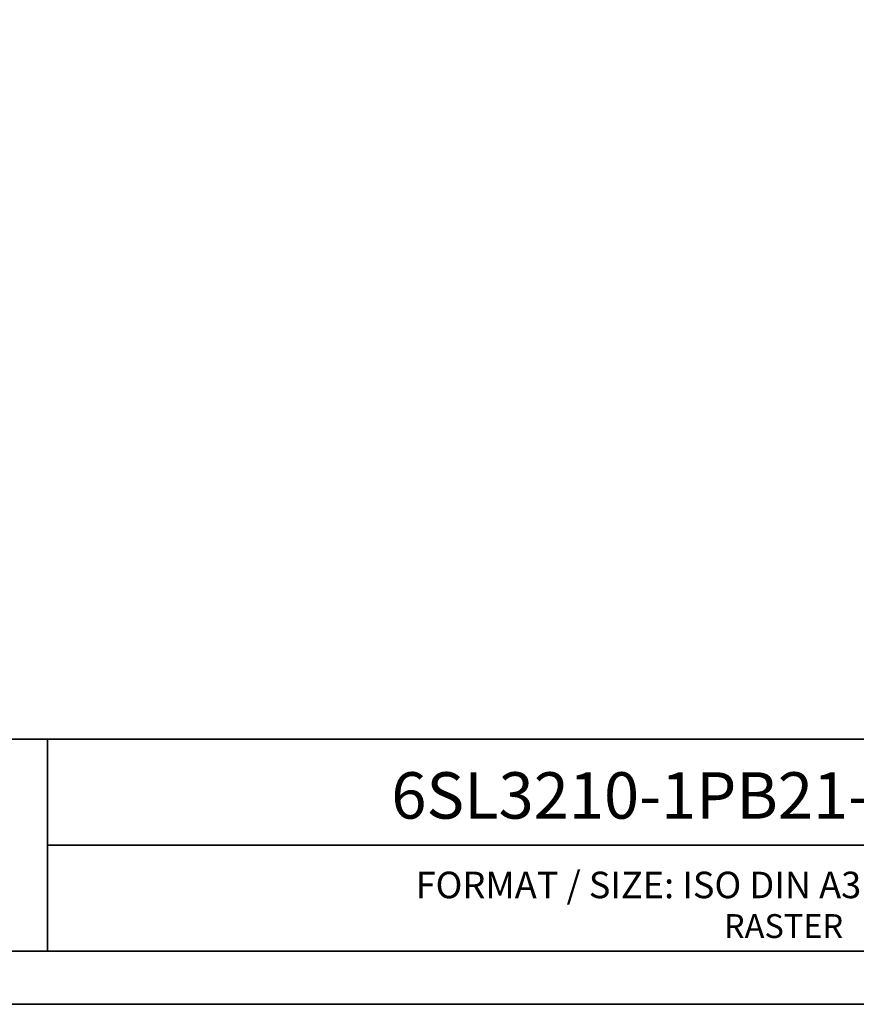
# Model space of a CAD drawing. Units: millimetres. Extents: x 0 to 420, y 0 to 297.
# Drawn here: x 294 to 357, y 0 to 74 of the extents above; entities that cross this region are included whole.
import ezdxf
from ezdxf.enums import TextEntityAlignment as Align

# ---------------------------------------------------------------- set-up
doc = ezdxf.new("R2010")
doc.units = ezdxf.units.MM
doc.layers.add('70_GS', color=7, linetype='Continuous', lineweight=35)
doc.layers.add('75_GS_TXT', color=7, linetype='Continuous', lineweight=35)

# ---------------------------------------------------------------- blocks, each defined once
blk = doc.blocks.new('EPLFRAME')
at = {"layer": '70_GS', "linetype": 'Continuous', "lineweight": 35, "ltscale": 4}
for p, q in [((248, 20), (416, 20)), ((296, 20), (296, 4)), ((296, 12), (416, 12))]:
    blk.add_line(p, q, dxfattribs=at)
for points in [[(0, 0), (420, 0), (420, 297), (0, 297)], [(4, 4), (416, 4), (416, 293), (4, 293)]]:
    blk.add_lwpolyline(points, close=True, dxfattribs=at)
for tag, height, p in [('4_11011', 3.5, (357, 17.5)), ('14_10015', 5, (272, 13))]:
    blk.add_attdef(tag, text='', height=height).set_placement(p, align=Align.CENTER)
blk.add_attdef('4_11051', (358, 6.8), '', height=1.8)
at = {"layer": '70_GS'}
blk.add_text('FORMAT / SIZE: ISO DIN A3 QUER H420mmxB297mm', height=2, dxfattribs=at).set_placement((357, 8), align=Align.CENTER)
blk.add_text('RASTER', height=1.8, dxfattribs=at).set_placement((356, 5), align=Align.RIGHT)

msp = doc.modelspace()

# ---------------------------------------------------------------- block references
ref = msp.add_blockref('EPLFRAME', (0, 0))
ref.add_attrib('4_11011', '6SL3210-1PB21-xAL0_UWD_IEC', dxfattribs={"layer": '75_GS_TXT', "height": 3.5}).set_placement((357, 14), align=Align.CENTER)

doc.saveas('drawing.dxf')
